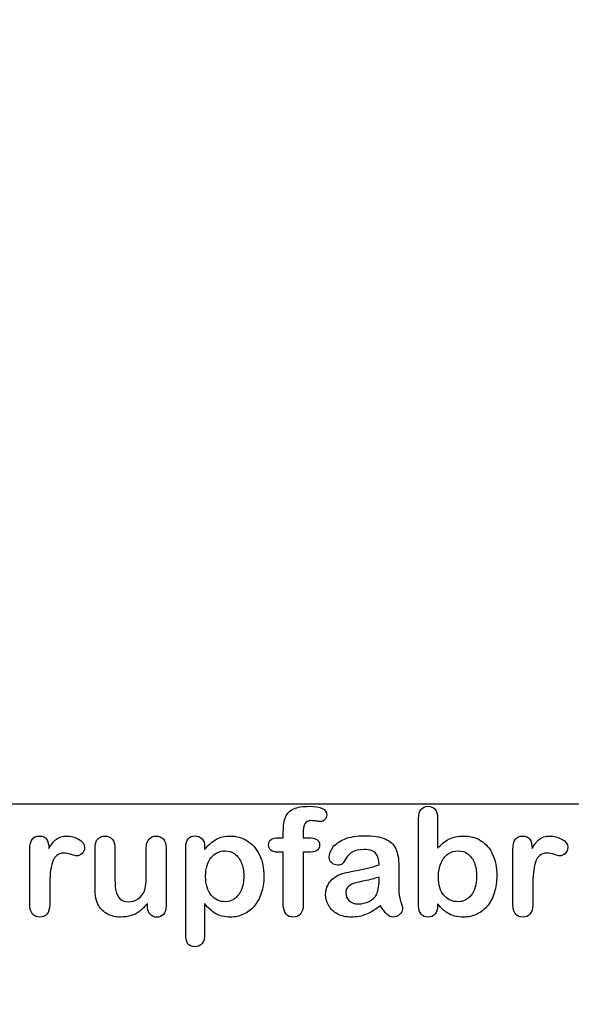
# Model space of a CAD drawing. Units: millimetres. Extents: x 0 to 360, y -78 to 204.
# Drawn here: x 229 to 254, y 0 to 44 of the extents above; entities that cross this region are included whole.
import ezdxf
from ezdxf import colors
from ezdxf.entities.mleader import LeaderData, LeaderLine
from ezdxf.math import Vec2, Vec3

# ---------------------------------------------------------------- set-up
doc = ezdxf.new("R2010")
doc.units = ezdxf.units.MM
doc.layers.add('Default', color=7, linetype='Continuous')
doc.layers.add('Predeterminado', color=7, linetype='Continuous')
picture_1 = doc.add_image_def('image2.jpg', size_in_pixel=(1172, 714))

# ---------------------------------------------------------------- blocks, each defined once
blk = doc.blocks.new('_DOT')
at = {"color": 0}
blk.add_line((0, 0), (-1, 0), dxfattribs=at)
at = {"color": 0, "const_width": 0.333}
blk.add_lwpolyline([(-0.1665, 0, 1), (0.1665, 0, 1)], format="xyb", close=True, dxfattribs=at)

msp = doc.modelspace()

# ---------------------------------------------------------------- linework, layer by layer
at = {"layer": 'Default', "color": 7, "linetype": 'Continuous'}
for p, q in [((248.29304, 8.41314), (248.29304, 7.03927)), ((248.29304, 8.41314), (248.29304, 7.03927)), ((241.13088, 7.50581), (241.34645, 7.50581)), ((241.13088, 7.50581), (241.34645, 7.50581)), ((237.80398, 7.08432), (237.80398, 6.97492)), ((237.80398, 7.08432), (237.80398, 6.97492)), ((235.22354, 4.42988), (235.22354, 4.54571)), ((235.22354, 4.42988), (235.22354, 4.54571))]:
    msp.add_line(p, q, dxfattribs=at)
for points, knots in [([(241.34645, 7.50581), (241.34645, 7.5959), (241.34645, 7.68599), (241.34645, 7.77608), (241.34645, 8.05922), (241.38184, 8.28123), (241.52341, 8.61585), (241.64246, 8.73489), (241.81299, 8.81211), (241.98231, 8.88879), (242.21518, 8.92473), (243.03886, 8.92473), (243.29948, 8.79603), (243.29948, 8.45819), (243.27374, 8.3874), (243.21904, 8.32627), (243.16594, 8.26693), (243.09677, 8.2394), (242.98738, 8.2394), (242.92946, 8.24583), (242.75572, 8.27157), (242.68493, 8.27801), (242.46293, 8.27801), (242.35675, 8.22975), (242.26666, 8.0367), (242.24092, 7.90156), (242.24092, 7.72138), (242.24092, 7.64952), (242.24092, 7.57767), (242.24092, 7.50581)], [0, 0, 0, 0, 0.05378925, 0.05378925, 0.05378925, 0.17419073, 0.17419073, 0.29459222, 0.29459222, 0.29459222, 0.40806981, 0.40806981, 0.61035595, 0.61035595, 0.67693114, 0.67693114, 0.67693114, 0.7395539, 0.7395539, 0.76950392, 0.76950392, 0.79945393, 0.79945393, 0.87826977, 0.87826977, 0.9570856, 0.9570856, 0.9570856, 1, 1, 1, 1]), ([(241.34645, 7.50581), (241.34645, 7.5959), (241.34645, 7.68599), (241.34645, 7.77608), (241.34645, 8.05922), (241.38184, 8.28123), (241.52341, 8.61585), (241.64246, 8.73489), (241.81299, 8.81211), (241.98231, 8.88879), (242.21518, 8.92473), (243.03886, 8.92473), (243.29948, 8.79603), (243.29948, 8.45819), (243.27374, 8.3874), (243.21904, 8.32627), (243.16594, 8.26693), (243.09677, 8.2394), (242.98738, 8.2394), (242.92946, 8.24583), (242.75572, 8.27157), (242.68493, 8.27801), (242.46293, 8.27801), (242.35675, 8.22975), (242.26666, 8.0367), (242.24092, 7.90156), (242.24092, 7.72138), (242.24092, 7.64952), (242.24092, 7.57767), (242.24092, 7.50581)], [0, 0, 0, 0, 0.05378925, 0.05378925, 0.05378925, 0.17419073, 0.17419073, 0.29459222, 0.29459222, 0.29459222, 0.40806981, 0.40806981, 0.61035595, 0.61035595, 0.67693114, 0.67693114, 0.67693114, 0.7395539, 0.7395539, 0.76950392, 0.76950392, 0.79945393, 0.79945393, 0.87826977, 0.87826977, 0.9570856, 0.9570856, 0.9570856, 1, 1, 1, 1]), ([(248.29304, 4.53284), (248.29304, 4.50281), (248.29304, 4.47278), (248.29304, 4.44275), (248.29304, 4.27544), (248.25121, 4.14673), (248.17078, 4.05986), (248.08885, 3.97139), (247.98416, 3.93116), (247.7332, 3.93116), (247.63024, 3.97299), (247.55302, 4.05986), (247.47722, 4.14514), (247.4404, 4.27544), (247.4404, 4.44596), (247.4404, 5.75441), (247.4404, 7.06287), (247.4404, 8.37132), (247.4404, 8.55471), (247.4758, 8.69307), (247.6238, 8.87968), (247.72676, 8.92473), (247.99703, 8.92473), (248.10321, 8.87968), (248.18043, 8.79281), (248.25783, 8.70574), (248.29304, 8.57724), (248.29304, 8.41314)], [0, 0, 0, 0, 0.0127235, 0.0127235, 0.0127235, 0.07083635, 0.07083635, 0.07083635, 0.11959455, 0.11959455, 0.16835275, 0.16835275, 0.16835275, 0.22634304, 0.22634304, 0.22634304, 0.78076822, 0.78076822, 0.78076822, 0.83392302, 0.83392302, 0.88707782, 0.88707782, 0.94282554, 0.94282554, 0.94282554, 1, 1, 1, 1]), ([(248.29304, 4.53284), (248.29304, 4.50281), (248.29304, 4.47278), (248.29304, 4.44275), (248.29304, 4.27544), (248.25121, 4.14673), (248.17078, 4.05986), (248.08885, 3.97139), (247.98416, 3.93116), (247.7332, 3.93116), (247.63024, 3.97299), (247.55302, 4.05986), (247.47722, 4.14514), (247.4404, 4.27544), (247.4404, 4.44596), (247.4404, 5.75441), (247.4404, 7.06287), (247.4404, 8.37132), (247.4404, 8.55471), (247.4758, 8.69307), (247.6238, 8.87968), (247.72676, 8.92473), (247.99703, 8.92473), (248.10321, 8.87968), (248.18043, 8.79281), (248.25783, 8.70574), (248.29304, 8.57724), (248.29304, 8.41314)], [0, 0, 0, 0, 0.0127235, 0.0127235, 0.0127235, 0.07083635, 0.07083635, 0.07083635, 0.11959455, 0.11959455, 0.16835275, 0.16835275, 0.16835275, 0.22634304, 0.22634304, 0.22634304, 0.78076822, 0.78076822, 0.78076822, 0.83392302, 0.83392302, 0.88707782, 0.88707782, 0.94282554, 0.94282554, 0.94282554, 1, 1, 1, 1]), ([(230.82522, 5.23103), (230.82522, 4.98007), (230.82522, 4.7291), (230.82522, 4.47814), (230.82522, 4.29474), (230.78017, 4.1596), (230.69652, 4.0663), (230.61303, 3.97317), (230.50025, 3.93116), (230.24285, 3.93116), (230.13667, 3.97621), (229.96936, 4.16282), (229.92753, 4.29796), (229.92753, 4.47814), (229.92753, 5.31254), (229.92753, 6.14695), (229.92753, 6.98136), (229.92753, 7.38354), (230.07232, 7.58625), (230.51312, 7.58625), (230.6193, 7.53798), (230.68686, 7.44468), (230.75485, 7.35079), (230.78661, 7.2098), (230.79304, 7.02962)], [0, 0, 0, 0, 0.11569699, 0.11569699, 0.11569699, 0.18352213, 0.18352213, 0.18352213, 0.2428466, 0.2428466, 0.30217107, 0.30217107, 0.36149555, 0.36149555, 0.36149555, 0.74623399, 0.74623399, 0.74623399, 0.86909194, 0.86909194, 0.93325109, 0.93325109, 0.93325109, 1, 1, 1, 1]), ([(230.82522, 5.23103), (230.82522, 4.98007), (230.82522, 4.7291), (230.82522, 4.47814), (230.82522, 4.29474), (230.78017, 4.1596), (230.69652, 4.0663), (230.61303, 3.97317), (230.50025, 3.93116), (230.24285, 3.93116), (230.13667, 3.97621), (229.96936, 4.16282), (229.92753, 4.29796), (229.92753, 4.47814), (229.92753, 5.31254), (229.92753, 6.14695), (229.92753, 6.98136), (229.92753, 7.38354), (230.07232, 7.58625), (230.51312, 7.58625), (230.6193, 7.53798), (230.68686, 7.44468), (230.75485, 7.35079), (230.78661, 7.2098), (230.79304, 7.02962)], [0, 0, 0, 0, 0.11569699, 0.11569699, 0.11569699, 0.18352213, 0.18352213, 0.18352213, 0.2428466, 0.2428466, 0.30217107, 0.30217107, 0.36149555, 0.36149555, 0.36149555, 0.74623399, 0.74623399, 0.74623399, 0.86909194, 0.86909194, 0.93325109, 0.93325109, 0.93325109, 1, 1, 1, 1]), ([(230.79304, 7.02962), (230.90244, 7.2098), (231.01183, 7.34815), (231.12444, 7.44468), (231.23732, 7.54143), (231.3915, 7.58625), (231.76794, 7.58625), (231.95134, 7.53798), (232.1283, 7.44468), (232.30911, 7.34934), (232.39536, 7.22589), (232.39536, 6.95883), (232.35996, 6.86874), (232.28274, 6.79796), (232.20727, 6.72878), (232.12509, 6.69178), (232.00282, 6.69178), (231.9256, 6.71109), (231.7969, 6.75291), (231.67111, 6.79379), (231.55881, 6.81405), (231.33036, 6.81405), (231.22419, 6.77865), (231.14053, 6.71109), (231.0553, 6.64225), (230.99253, 6.53734), (230.94748, 6.4022), (230.90211, 6.2661), (230.86704, 6.10298), (230.85096, 5.91636), (230.83457, 5.72628), (230.82522, 5.49809), (230.82522, 5.23103)], [0, 0, 0, 0, 0.10368863, 0.10368863, 0.10368863, 0.20579717, 0.20579717, 0.3096662, 0.3096662, 0.3096662, 0.39850102, 0.39850102, 0.46327641, 0.46327641, 0.46327641, 0.53546611, 0.53546611, 0.56487672, 0.56487672, 0.56487672, 0.62125123, 0.62125123, 0.69829639, 0.69829639, 0.69829639, 0.77008272, 0.77008272, 0.77008272, 0.86661423, 0.86661423, 0.86661423, 1, 1, 1, 1]), ([(230.79304, 7.02962), (230.90244, 7.2098), (231.01183, 7.34815), (231.12444, 7.44468), (231.23732, 7.54143), (231.3915, 7.58625), (231.76794, 7.58625), (231.95134, 7.53798), (232.1283, 7.44468), (232.30911, 7.34934), (232.39536, 7.22589), (232.39536, 6.95883), (232.35996, 6.86874), (232.28274, 6.79796), (232.20727, 6.72878), (232.12509, 6.69178), (232.00282, 6.69178), (231.9256, 6.71109), (231.7969, 6.75291), (231.67111, 6.79379), (231.55881, 6.81405), (231.33036, 6.81405), (231.22419, 6.77865), (231.14053, 6.71109), (231.0553, 6.64225), (230.99253, 6.53734), (230.94748, 6.4022), (230.90211, 6.2661), (230.86704, 6.10298), (230.85096, 5.91636), (230.83457, 5.72628), (230.82522, 5.49809), (230.82522, 5.23103)], [0, 0, 0, 0, 0.10368863, 0.10368863, 0.10368863, 0.20579717, 0.20579717, 0.3096662, 0.3096662, 0.3096662, 0.39850102, 0.39850102, 0.46327641, 0.46327641, 0.46327641, 0.53546611, 0.53546611, 0.56487672, 0.56487672, 0.56487672, 0.62125123, 0.62125123, 0.69829639, 0.69829639, 0.69829639, 0.77008272, 0.77008272, 0.77008272, 0.86661423, 0.86661423, 0.86661423, 1, 1, 1, 1]), ([(235.22354, 4.54571), (235.11737, 4.41057), (235.00475, 4.29474), (234.8857, 4.20465), (234.76511, 4.11339), (234.63796, 4.04377), (234.49639, 3.99873), (234.35774, 3.95461), (234.19716, 3.93116), (233.80141, 3.93116), (233.60514, 3.97621), (233.43461, 4.0663), (233.26157, 4.15772), (233.12895, 4.27865), (233.03564, 4.43631), (232.92322, 4.62626), (232.86833, 4.90285), (232.86833, 5.26321), (232.86833, 5.85845), (232.86833, 6.45368), (232.86833, 7.04892), (232.86833, 7.2291), (232.90694, 7.36424), (232.98738, 7.45111), (233.06942, 7.53972), (233.17721, 7.58625), (233.44748, 7.58625), (233.55688, 7.5412), (233.63731, 7.45111), (233.71918, 7.35942), (233.7628, 7.22589), (233.7628, 7.04892), (233.7628, 6.56737), (233.7628, 6.08582), (233.7628, 5.60426), (233.7628, 5.39513), (233.7821, 5.21816), (233.85289, 4.93502), (233.91402, 4.82241), (234.00411, 4.74519), (234.09923, 4.66366), (234.21968, 4.62293), (234.52534, 4.62293), (234.67013, 4.66797), (234.80205, 4.75806), (234.93616, 4.84965), (235.03371, 4.9672), (235.09484, 5.11199), (235.14875, 5.23966), (235.17206, 5.52061), (235.17206, 5.95175), (235.17206, 6.31748), (235.17206, 6.6832), (235.17206, 7.04892), (235.17206, 7.22589), (235.21389, 7.36102), (235.3812, 7.5412), (235.48738, 7.58625), (235.75765, 7.58625), (235.86383, 7.5412), (235.94426, 7.45111), (236.02453, 7.36121), (236.06653, 7.2291), (236.06653, 7.04892), (236.06653, 6.17912), (236.06653, 5.30933), (236.06653, 4.43953), (236.06653, 4.26578), (236.02792, 4.13708), (235.9507, 4.05343), (235.87187, 3.96804), (235.77052, 3.92473), (235.52599, 3.92473), (235.42303, 3.96977), (235.34259, 4.05664), (235.26203, 4.14365), (235.22354, 4.269), (235.22354, 4.42988)], [0, 0, 0, 0, 0.02658517, 0.02658517, 0.02658517, 0.0510291, 0.0510291, 0.0510291, 0.07843383, 0.07843383, 0.11122163, 0.11122163, 0.11122163, 0.1416708, 0.1416708, 0.1416708, 0.18879077, 0.18879077, 0.18879077, 0.28741233, 0.28741233, 0.28741233, 0.3111147, 0.3111147, 0.3111147, 0.33068634, 0.33068634, 0.35121269, 0.35121269, 0.35121269, 0.37502914, 0.37502914, 0.37502914, 0.4548029, 0.4548029, 0.4548029, 0.4801566, 0.4801566, 0.5055103, 0.5055103, 0.5055103, 0.52934472, 0.52934472, 0.55268259, 0.55268259, 0.55268259, 0.57841283, 0.57841283, 0.57841283, 0.62517555, 0.62517555, 0.62517555, 0.68577598, 0.68577598, 0.68577598, 0.70703253, 0.70703253, 0.72828908, 0.72828908, 0.74954563, 0.74954563, 0.74954563, 0.77332849, 0.77332849, 0.77332849, 0.91740562, 0.91740562, 0.91740562, 0.94018044, 0.94018044, 0.94018044, 0.95901246, 0.95901246, 0.97784448, 0.97784448, 0.97784448, 1, 1, 1, 1]), ([(235.22354, 4.54571), (235.11737, 4.41057), (235.00475, 4.29474), (234.8857, 4.20465), (234.76511, 4.11339), (234.63796, 4.04377), (234.49639, 3.99873), (234.35774, 3.95461), (234.19716, 3.93116), (233.80141, 3.93116), (233.60514, 3.97621), (233.43461, 4.0663), (233.26157, 4.15772), (233.12895, 4.27865), (233.03564, 4.43631), (232.92322, 4.62626), (232.86833, 4.90285), (232.86833, 5.26321), (232.86833, 5.85845), (232.86833, 6.45368), (232.86833, 7.04892), (232.86833, 7.2291), (232.90694, 7.36424), (232.98738, 7.45111), (233.06942, 7.53972), (233.17721, 7.58625), (233.44748, 7.58625), (233.55688, 7.5412), (233.63731, 7.45111), (233.71918, 7.35942), (233.7628, 7.22589), (233.7628, 7.04892), (233.7628, 6.56737), (233.7628, 6.08582), (233.7628, 5.60426), (233.7628, 5.39513), (233.7821, 5.21816), (233.85289, 4.93502), (233.91402, 4.82241), (234.00411, 4.74519), (234.09923, 4.66366), (234.21968, 4.62293), (234.52534, 4.62293), (234.67013, 4.66797), (234.80205, 4.75806), (234.93616, 4.84965), (235.03371, 4.9672), (235.09484, 5.11199), (235.14875, 5.23966), (235.17206, 5.52061), (235.17206, 5.95175), (235.17206, 6.31748), (235.17206, 6.6832), (235.17206, 7.04892), (235.17206, 7.22589), (235.21389, 7.36102), (235.3812, 7.5412), (235.48738, 7.58625), (235.75765, 7.58625), (235.86383, 7.5412), (235.94426, 7.45111), (236.02453, 7.36121), (236.06653, 7.2291), (236.06653, 7.04892), (236.06653, 6.17912), (236.06653, 5.30933), (236.06653, 4.43953), (236.06653, 4.26578), (236.02792, 4.13708), (235.9507, 4.05343), (235.87187, 3.96804), (235.77052, 3.92473), (235.52599, 3.92473), (235.42303, 3.96977), (235.34259, 4.05664), (235.26203, 4.14365), (235.22354, 4.269), (235.22354, 4.42988)], [0, 0, 0, 0, 0.02658517, 0.02658517, 0.02658517, 0.0510291, 0.0510291, 0.0510291, 0.07843383, 0.07843383, 0.11122163, 0.11122163, 0.11122163, 0.1416708, 0.1416708, 0.1416708, 0.18879077, 0.18879077, 0.18879077, 0.28741233, 0.28741233, 0.28741233, 0.3111147, 0.3111147, 0.3111147, 0.33068634, 0.33068634, 0.35121269, 0.35121269, 0.35121269, 0.37502914, 0.37502914, 0.37502914, 0.4548029, 0.4548029, 0.4548029, 0.4801566, 0.4801566, 0.5055103, 0.5055103, 0.5055103, 0.52934472, 0.52934472, 0.55268259, 0.55268259, 0.55268259, 0.57841283, 0.57841283, 0.57841283, 0.62517555, 0.62517555, 0.62517555, 0.68577598, 0.68577598, 0.68577598, 0.70703253, 0.70703253, 0.72828908, 0.72828908, 0.74954563, 0.74954563, 0.74954563, 0.77332849, 0.77332849, 0.77332849, 0.91740562, 0.91740562, 0.91740562, 0.94018044, 0.94018044, 0.94018044, 0.95901246, 0.95901246, 0.97784448, 0.97784448, 0.97784448, 1, 1, 1, 1]), ([(237.80398, 4.53927), (237.80398, 4.08775), (237.80398, 3.63622), (237.80398, 3.1847), (237.80398, 2.78895), (237.65919, 2.59268), (237.20231, 2.59268), (237.08969, 2.64416), (237.035, 2.74712), (236.98163, 2.84757), (236.95134, 2.99809), (236.95134, 3.19114), (236.95134, 4.48779), (236.95134, 5.78444), (236.95134, 7.0811), (236.95134, 7.25163), (236.98995, 7.38033), (237.06395, 7.46398), (237.14097, 7.55104), (237.24092, 7.59268), (237.49832, 7.59268), (237.6045, 7.54764), (237.76537, 7.37389), (237.80398, 7.24841), (237.80398, 7.08432)], [0, 0, 0, 0, 0.16062028, 0.16062028, 0.16062028, 0.25172286, 0.25172286, 0.30597496, 0.30597496, 0.30597496, 0.36006489, 0.36006489, 0.36006489, 0.82130476, 0.82130476, 0.82130476, 0.86965558, 0.86965558, 0.86965558, 0.91456416, 0.91456416, 0.95728208, 0.95728208, 1, 1, 1, 1]), ([(237.80398, 4.53927), (237.80398, 4.08775), (237.80398, 3.63622), (237.80398, 3.1847), (237.80398, 2.78895), (237.65919, 2.59268), (237.20231, 2.59268), (237.08969, 2.64416), (237.035, 2.74712), (236.98163, 2.84757), (236.95134, 2.99809), (236.95134, 3.19114), (236.95134, 4.48779), (236.95134, 5.78444), (236.95134, 7.0811), (236.95134, 7.25163), (236.98995, 7.38033), (237.06395, 7.46398), (237.14097, 7.55104), (237.24092, 7.59268), (237.49832, 7.59268), (237.6045, 7.54764), (237.76537, 7.37389), (237.80398, 7.24841), (237.80398, 7.08432)], [0, 0, 0, 0, 0.16062028, 0.16062028, 0.16062028, 0.25172286, 0.25172286, 0.30597496, 0.30597496, 0.30597496, 0.36006489, 0.36006489, 0.36006489, 0.82130476, 0.82130476, 0.82130476, 0.86965558, 0.86965558, 0.86965558, 0.91456416, 0.91456416, 0.95728208, 0.95728208, 1, 1, 1, 1]), ([(237.80398, 6.97492), (237.97451, 7.18728), (238.14825, 7.3385), (238.33165, 7.43824), (238.5137, 7.53725), (238.72097, 7.58625), (239.22933, 7.58625), (239.48352, 7.51546), (239.71518, 7.37067), (239.94771, 7.22534), (240.13345, 7.01997), (240.26859, 6.74326), (240.40245, 6.46915), (240.47129, 6.1448), (240.47129, 5.49165), (240.43268, 5.23747), (240.35546, 5.00581), (240.27695, 4.77029), (240.16885, 4.57788), (240.03371, 4.42022), (239.89721, 4.26098), (239.73448, 4.14352), (239.55108, 4.05664), (239.3663, 3.96912), (239.16498, 3.93116), (238.69523, 3.93116), (238.47966, 3.98264), (238.30269, 4.0856), (238.12813, 4.18716), (237.96164, 4.33979), (237.80398, 4.53927)], [0, 0, 0, 0, 0.08798189, 0.08798189, 0.08798189, 0.17013239, 0.17013239, 0.2682566, 0.2682566, 0.2682566, 0.37380003, 0.37380003, 0.37380003, 0.50142993, 0.50142993, 0.59524336, 0.59524336, 0.59524336, 0.67893771, 0.67893771, 0.67893771, 0.75471702, 0.75471702, 0.75471702, 0.82744241, 0.82744241, 0.9155944, 0.9155944, 0.9155944, 1, 1, 1, 1]), ([(237.80398, 6.97492), (237.97451, 7.18728), (238.14825, 7.3385), (238.33165, 7.43824), (238.5137, 7.53725), (238.72097, 7.58625), (239.22933, 7.58625), (239.48352, 7.51546), (239.71518, 7.37067), (239.94771, 7.22534), (240.13345, 7.01997), (240.26859, 6.74326), (240.40245, 6.46915), (240.47129, 6.1448), (240.47129, 5.49165), (240.43268, 5.23747), (240.35546, 5.00581), (240.27695, 4.77029), (240.16885, 4.57788), (240.03371, 4.42022), (239.89721, 4.26098), (239.73448, 4.14352), (239.55108, 4.05664), (239.3663, 3.96912), (239.16498, 3.93116), (238.69523, 3.93116), (238.47966, 3.98264), (238.30269, 4.0856), (238.12813, 4.18716), (237.96164, 4.33979), (237.80398, 4.53927)], [0, 0, 0, 0, 0.08798189, 0.08798189, 0.08798189, 0.17013239, 0.17013239, 0.2682566, 0.2682566, 0.2682566, 0.37380003, 0.37380003, 0.37380003, 0.50142993, 0.50142993, 0.59524336, 0.59524336, 0.59524336, 0.67893771, 0.67893771, 0.67893771, 0.75471702, 0.75471702, 0.75471702, 0.82744241, 0.82744241, 0.9155944, 0.9155944, 0.9155944, 1, 1, 1, 1]), ([(245.65791, 6.27994), (245.64825, 6.51803), (245.59999, 6.695), (245.51634, 6.80439), (245.42994, 6.91737), (245.25572, 6.9717), (244.98867, 6.97492), (244.76351, 6.97763), (244.58969, 6.93953), (244.47708, 6.8784), (244.36064, 6.81518), (244.26151, 6.71752), (244.17785, 6.58882), (244.09515, 6.46159), (244.0395, 6.37646), (244.00411, 6.33464), (243.97006, 6.2944), (243.89793, 6.2735), (243.68558, 6.2735), (243.5987, 6.30568), (243.4507, 6.43438), (243.41531, 6.51803), (243.41531, 6.77865), (243.47, 6.93309), (243.58262, 7.0811), (243.69678, 7.23114), (243.86897, 7.35459), (244.34516, 7.54764), (244.64117, 7.5959), (244.9951, 7.59912), (245.39079, 7.60271), (245.70295, 7.55085), (245.92818, 7.45755), (246.15615, 7.3631), (246.31749, 7.21623), (246.50411, 6.81083), (246.54915, 6.54056), (246.54915, 5.9968), (246.54915, 5.81662), (246.54915, 5.66861), (246.54915, 5.52061), (246.54594, 5.35973), (246.54272, 5.17955), (246.53967, 5.00908), (246.57168, 4.83206), (246.62959, 4.64867), (246.68721, 4.46619), (246.71325, 4.34944), (246.71325, 4.20465), (246.6682, 4.12099), (246.58133, 4.04377), (246.49605, 3.96797), (246.39471, 3.93116), (246.19201, 3.93116), (246.0987, 3.97621), (246.00861, 4.06308), (245.91846, 4.15001), (245.81878, 4.27222), (245.71904, 4.43953)], [0, 0, 0, 0, 0.05001678, 0.05001678, 0.05001678, 0.1019909, 0.1019909, 0.1019909, 0.14971045, 0.14971045, 0.14971045, 0.18789784, 0.18789784, 0.18789784, 0.215852, 0.215852, 0.215852, 0.24442135, 0.24442135, 0.26972564, 0.26972564, 0.29502992, 0.29502992, 0.33377711, 0.33377711, 0.33377711, 0.40434191, 0.40434191, 0.47490671, 0.47490671, 0.47490671, 0.56110076, 0.56110076, 0.56110076, 0.63103494, 0.63103494, 0.70096911, 0.70096911, 0.7457813, 0.7457813, 0.7457813, 0.79016983, 0.79016983, 0.79016983, 0.83920472, 0.83920472, 0.83920472, 0.86173174, 0.86173174, 0.89883507, 0.89883507, 0.89883507, 0.93102281, 0.93102281, 0.956773, 0.956773, 0.956773, 1, 1, 1, 1]), ([(245.65791, 6.27994), (245.64825, 6.51803), (245.59999, 6.695), (245.51634, 6.80439), (245.42994, 6.91737), (245.25572, 6.9717), (244.98867, 6.97492), (244.76351, 6.97763), (244.58969, 6.93953), (244.47708, 6.8784), (244.36064, 6.81518), (244.26151, 6.71752), (244.17785, 6.58882), (244.09515, 6.46159), (244.0395, 6.37646), (244.00411, 6.33464), (243.97006, 6.2944), (243.89793, 6.2735), (243.68558, 6.2735), (243.5987, 6.30568), (243.4507, 6.43438), (243.41531, 6.51803), (243.41531, 6.77865), (243.47, 6.93309), (243.58262, 7.0811), (243.69678, 7.23114), (243.86897, 7.35459), (244.34516, 7.54764), (244.64117, 7.5959), (244.9951, 7.59912), (245.39079, 7.60271), (245.70295, 7.55085), (245.92818, 7.45755), (246.15615, 7.3631), (246.31749, 7.21623), (246.50411, 6.81083), (246.54915, 6.54056), (246.54915, 5.9968), (246.54915, 5.81662), (246.54915, 5.66861), (246.54915, 5.52061), (246.54594, 5.35973), (246.54272, 5.17955), (246.53967, 5.00908), (246.57168, 4.83206), (246.62959, 4.64867), (246.68721, 4.46619), (246.71325, 4.34944), (246.71325, 4.20465), (246.6682, 4.12099), (246.58133, 4.04377), (246.49605, 3.96797), (246.39471, 3.93116), (246.19201, 3.93116), (246.0987, 3.97621), (246.00861, 4.06308), (245.91846, 4.15001), (245.81878, 4.27222), (245.71904, 4.43953)], [0, 0, 0, 0, 0.05001678, 0.05001678, 0.05001678, 0.1019909, 0.1019909, 0.1019909, 0.14971045, 0.14971045, 0.14971045, 0.18789784, 0.18789784, 0.18789784, 0.215852, 0.215852, 0.215852, 0.24442135, 0.24442135, 0.26972564, 0.26972564, 0.29502992, 0.29502992, 0.33377711, 0.33377711, 0.33377711, 0.40434191, 0.40434191, 0.47490671, 0.47490671, 0.47490671, 0.56110076, 0.56110076, 0.56110076, 0.63103494, 0.63103494, 0.70096911, 0.70096911, 0.7457813, 0.7457813, 0.7457813, 0.79016983, 0.79016983, 0.79016983, 0.83920472, 0.83920472, 0.83920472, 0.86173174, 0.86173174, 0.89883507, 0.89883507, 0.89883507, 0.93102281, 0.93102281, 0.956773, 0.956773, 0.956773, 1, 1, 1, 1]), ([(248.29304, 7.03927), (248.46035, 7.21623), (248.6341, 7.35137), (248.80784, 7.44468), (248.98408, 7.53932), (249.20359, 7.58625), (249.76022, 7.58625), (250.02406, 7.51546), (250.47451, 7.23232), (250.64825, 7.0264), (250.77374, 6.75613), (250.89865, 6.48709), (250.96035, 6.16733), (250.96035, 5.52383), (250.92496, 5.27608), (250.85417, 5.04764), (250.78367, 4.8201), (250.68365, 4.62293), (250.41981, 4.28831), (250.26215, 4.1596), (250.07232, 4.0663), (249.88635, 3.97489), (249.67978, 3.93116), (249.31299, 3.93116), (249.18429, 3.94725), (248.93976, 4.0116), (248.8368, 4.05664), (248.74993, 4.11134), (248.6645, 4.16513), (248.59227, 4.21752), (248.47, 4.33335), (248.38957, 4.41701), (248.29304, 4.53284)], [0, 0, 0, 0, 0.08207077, 0.08207077, 0.08207077, 0.16926154, 0.16926154, 0.27062081, 0.27062081, 0.37198009, 0.37198009, 0.37198009, 0.4970888, 0.4970888, 0.58956046, 0.58956046, 0.58956046, 0.67009502, 0.67009502, 0.75062958, 0.75062958, 0.75062958, 0.82816527, 0.82816527, 0.8751235, 0.8751235, 0.92208174, 0.92208174, 0.92208174, 0.96104087, 0.96104087, 1, 1, 1, 1]), ([(248.29304, 7.03927), (248.46035, 7.21623), (248.6341, 7.35137), (248.80784, 7.44468), (248.98408, 7.53932), (249.20359, 7.58625), (249.76022, 7.58625), (250.02406, 7.51546), (250.47451, 7.23232), (250.64825, 7.0264), (250.77374, 6.75613), (250.89865, 6.48709), (250.96035, 6.16733), (250.96035, 5.52383), (250.92496, 5.27608), (250.85417, 5.04764), (250.78367, 4.8201), (250.68365, 4.62293), (250.41981, 4.28831), (250.26215, 4.1596), (250.07232, 4.0663), (249.88635, 3.97489), (249.67978, 3.93116), (249.31299, 3.93116), (249.18429, 3.94725), (248.93976, 4.0116), (248.8368, 4.05664), (248.74993, 4.11134), (248.6645, 4.16513), (248.59227, 4.21752), (248.47, 4.33335), (248.38957, 4.41701), (248.29304, 4.53284)], [0, 0, 0, 0, 0.08207077, 0.08207077, 0.08207077, 0.16926154, 0.16926154, 0.27062081, 0.27062081, 0.37198009, 0.37198009, 0.37198009, 0.4970888, 0.4970888, 0.58956046, 0.58956046, 0.58956046, 0.67009502, 0.67009502, 0.75062958, 0.75062958, 0.75062958, 0.82816527, 0.82816527, 0.8751235, 0.8751235, 0.92208174, 0.92208174, 0.92208174, 0.96104087, 0.96104087, 1, 1, 1, 1]), ([(252.58197, 5.23103), (252.58197, 4.98007), (252.58197, 4.7291), (252.58197, 4.47814), (252.58197, 4.29474), (252.54015, 4.1596), (252.45327, 4.0663), (252.3695, 3.97632), (252.26022, 3.93116), (251.9996, 3.93116), (251.89343, 3.97621), (251.72612, 4.16282), (251.68429, 4.29796), (251.68429, 4.47814), (251.68429, 5.31254), (251.68429, 6.14695), (251.68429, 6.98136), (251.68429, 7.38354), (251.83229, 7.58625), (252.26987, 7.58625), (252.37927, 7.53798), (252.44362, 7.44468), (252.51051, 7.34768), (252.54658, 7.2098), (252.55302, 7.02962)], [0, 0, 0, 0, 0.11570008, 0.11570008, 0.11570008, 0.18361653, 0.18361653, 0.18361653, 0.24393839, 0.24393839, 0.30278898, 0.30278898, 0.36163957, 0.36163957, 0.36163957, 0.74631507, 0.74631507, 0.74631507, 0.8699698, 0.8699698, 0.9331711, 0.9331711, 0.9331711, 1, 1, 1, 1]), ([(252.58197, 5.23103), (252.58197, 4.98007), (252.58197, 4.7291), (252.58197, 4.47814), (252.58197, 4.29474), (252.54015, 4.1596), (252.45327, 4.0663), (252.3695, 3.97632), (252.26022, 3.93116), (251.9996, 3.93116), (251.89343, 3.97621), (251.72612, 4.16282), (251.68429, 4.29796), (251.68429, 4.47814), (251.68429, 5.31254), (251.68429, 6.14695), (251.68429, 6.98136), (251.68429, 7.38354), (251.83229, 7.58625), (252.26987, 7.58625), (252.37927, 7.53798), (252.44362, 7.44468), (252.51051, 7.34768), (252.54658, 7.2098), (252.55302, 7.02962)], [0, 0, 0, 0, 0.11570008, 0.11570008, 0.11570008, 0.18361653, 0.18361653, 0.18361653, 0.24393839, 0.24393839, 0.30278898, 0.30278898, 0.36163957, 0.36163957, 0.36163957, 0.74631507, 0.74631507, 0.74631507, 0.8699698, 0.8699698, 0.9331711, 0.9331711, 0.9331711, 1, 1, 1, 1]), ([(252.55302, 7.02962), (252.65919, 7.2098), (252.76859, 7.34815), (252.88442, 7.44468), (252.99677, 7.5383), (253.14825, 7.58625), (253.5247, 7.58625), (253.71132, 7.53798), (253.88828, 7.44468), (254.06657, 7.35067), (254.15533, 7.22589), (254.15533, 6.95883), (254.11672, 6.86874), (254.04272, 6.79796), (253.96704, 6.72557), (253.88184, 6.69178), (253.7628, 6.69178), (253.68236, 6.71109), (253.55688, 6.75291), (253.4285, 6.79571), (253.31878, 6.81405), (253.09034, 6.81405), (252.98094, 6.77865), (252.89729, 6.71109), (252.81206, 6.64225), (252.74928, 6.53734), (252.65919, 6.26707), (252.62702, 6.10298), (252.60771, 5.91636), (252.58811, 5.72689), (252.58197, 5.49809), (252.58197, 5.23103)], [0, 0, 0, 0, 0.1037189, 0.1037189, 0.1037189, 0.2074965, 0.2074965, 0.30951515, 0.30951515, 0.30951515, 0.39820868, 0.39820868, 0.46288104, 0.46288104, 0.46288104, 0.53702891, 0.53702891, 0.56449108, 0.56449108, 0.56449108, 0.62109579, 0.62109579, 0.69845556, 0.69845556, 0.69845556, 0.78255799, 0.78255799, 0.86666043, 0.86666043, 0.86666043, 1, 1, 1, 1]), ([(252.55302, 7.02962), (252.65919, 7.2098), (252.76859, 7.34815), (252.88442, 7.44468), (252.99677, 7.5383), (253.14825, 7.58625), (253.5247, 7.58625), (253.71132, 7.53798), (253.88828, 7.44468), (254.06657, 7.35067), (254.15533, 7.22589), (254.15533, 6.95883), (254.11672, 6.86874), (254.04272, 6.79796), (253.96704, 6.72557), (253.88184, 6.69178), (253.7628, 6.69178), (253.68236, 6.71109), (253.55688, 6.75291), (253.4285, 6.79571), (253.31878, 6.81405), (253.09034, 6.81405), (252.98094, 6.77865), (252.89729, 6.71109), (252.81206, 6.64225), (252.74928, 6.53734), (252.65919, 6.26707), (252.62702, 6.10298), (252.60771, 5.91636), (252.58811, 5.72689), (252.58197, 5.49809), (252.58197, 5.23103)], [0, 0, 0, 0, 0.1037189, 0.1037189, 0.1037189, 0.2074965, 0.2074965, 0.30951515, 0.30951515, 0.30951515, 0.39820868, 0.39820868, 0.46288104, 0.46288104, 0.46288104, 0.53702891, 0.53702891, 0.56449108, 0.56449108, 0.56449108, 0.62109579, 0.62109579, 0.69845556, 0.69845556, 0.69845556, 0.78255799, 0.78255799, 0.86666043, 0.86666043, 0.86666043, 1, 1, 1, 1]), ([(241.34645, 6.85909), (241.26387, 6.85909), (241.18129, 6.85909), (241.0987, 6.85909), (240.96357, 6.85909), (240.86061, 6.88805), (240.78661, 6.94918), (240.71452, 7.00873), (240.68043, 7.08753), (240.68043, 7.39963), (240.82843, 7.50581), (241.13088, 7.50581)], [0, 0, 0, 0, 0.16772709, 0.16772709, 0.16772709, 0.39213043, 0.39213043, 0.39213043, 0.58013133, 0.58013133, 1, 1, 1, 1]), ([(241.34645, 6.85909), (241.26387, 6.85909), (241.18129, 6.85909), (241.0987, 6.85909), (240.96357, 6.85909), (240.86061, 6.88805), (240.78661, 6.94918), (240.71452, 7.00873), (240.68043, 7.08753), (240.68043, 7.39963), (240.82843, 7.50581), (241.13088, 7.50581)], [0, 0, 0, 0, 0.16772709, 0.16772709, 0.16772709, 0.39213043, 0.39213043, 0.39213043, 0.58013133, 0.58013133, 1, 1, 1, 1]), ([(242.24092, 7.50581), (242.31492, 7.50581), (242.38892, 7.50581), (242.46293, 7.50581), (242.8072, 7.50581), (242.97773, 7.40285), (242.97773, 7.04892), (242.93268, 6.95883), (242.83937, 6.91701), (242.74995, 6.87692), (242.6238, 6.85909), (242.46293, 6.85909), (242.38892, 6.85909), (242.31492, 6.85909), (242.24092, 6.85909)], [0, 0, 0, 0, 0.1208785, 0.1208785, 0.1208785, 0.44055369, 0.44055369, 0.67032023, 0.67032023, 0.67032023, 0.87908609, 0.87908609, 0.87908609, 1, 1, 1, 1]), ([(242.24092, 7.50581), (242.31492, 7.50581), (242.38892, 7.50581), (242.46293, 7.50581), (242.8072, 7.50581), (242.97773, 7.40285), (242.97773, 7.04892), (242.93268, 6.95883), (242.83937, 6.91701), (242.74995, 6.87692), (242.6238, 6.85909), (242.46293, 6.85909), (242.38892, 6.85909), (242.31492, 6.85909), (242.24092, 6.85909)], [0, 0, 0, 0, 0.1208785, 0.1208785, 0.1208785, 0.44055369, 0.44055369, 0.67032023, 0.67032023, 0.67032023, 0.87908609, 0.87908609, 0.87908609, 1, 1, 1, 1]), ([(239.56395, 5.77479), (239.56395, 6.01289), (239.52856, 6.21559), (239.45456, 6.38612), (239.38107, 6.55547), (239.28403, 6.68856), (239.02663, 6.86874), (238.88506, 6.91701), (238.47966, 6.91701), (238.27374, 6.81726), (238.10321, 6.62099), (237.93427, 6.42656), (237.84581, 6.13837), (237.84581, 5.39834), (237.93268, 5.12164), (238.2673, 4.72267), (238.47966, 4.62293), (238.87863, 4.62293), (239.01698, 4.66797), (239.14246, 4.75484), (239.27012, 4.84322), (239.3709, 4.97042), (239.52534, 5.31791), (239.56395, 5.52704), (239.56395, 5.77479)], [0, 0, 0, 0, 0.09745035, 0.09745035, 0.09745035, 0.17036723, 0.17036723, 0.24328411, 0.24328411, 0.35786778, 0.35786778, 0.35786778, 0.49110802, 0.49110802, 0.61757334, 0.61757334, 0.74403866, 0.74403866, 0.82123178, 0.82123178, 0.82123178, 0.91061589, 0.91061589, 1, 1, 1, 1]), ([(239.56395, 5.77479), (239.56395, 6.01289), (239.52856, 6.21559), (239.45456, 6.38612), (239.38107, 6.55547), (239.28403, 6.68856), (239.02663, 6.86874), (238.88506, 6.91701), (238.47966, 6.91701), (238.27374, 6.81726), (238.10321, 6.62099), (237.93427, 6.42656), (237.84581, 6.13837), (237.84581, 5.39834), (237.93268, 5.12164), (238.2673, 4.72267), (238.47966, 4.62293), (238.87863, 4.62293), (239.01698, 4.66797), (239.14246, 4.75484), (239.27012, 4.84322), (239.3709, 4.97042), (239.52534, 5.31791), (239.56395, 5.52704), (239.56395, 5.77479)], [0, 0, 0, 0, 0.09745035, 0.09745035, 0.09745035, 0.17036723, 0.17036723, 0.24328411, 0.24328411, 0.35786778, 0.35786778, 0.35786778, 0.49110802, 0.49110802, 0.61757334, 0.61757334, 0.74403866, 0.74403866, 0.82123178, 0.82123178, 0.82123178, 0.91061589, 0.91061589, 1, 1, 1, 1]), ([(242.24092, 6.85909), (242.24092, 6.06544), (242.24092, 5.27179), (242.24092, 4.47814), (242.24092, 4.29796), (242.19909, 4.16282), (242.03178, 3.97621), (241.92238, 3.93116), (241.66177, 3.93116), (241.55559, 3.97621), (241.38828, 4.16282), (241.34645, 4.29796), (241.34645, 4.47814), (241.34645, 5.27179), (241.34645, 6.06544), (241.34645, 6.85909)], [0, 0, 0, 0, 0.37439715, 0.37439715, 0.37439715, 0.43952455, 0.43952455, 0.50465196, 0.50465196, 0.5651274, 0.5651274, 0.62560285, 0.62560285, 0.62560285, 1, 1, 1, 1]), ([(242.24092, 6.85909), (242.24092, 6.06544), (242.24092, 5.27179), (242.24092, 4.47814), (242.24092, 4.29796), (242.19909, 4.16282), (242.03178, 3.97621), (241.92238, 3.93116), (241.66177, 3.93116), (241.55559, 3.97621), (241.38828, 4.16282), (241.34645, 4.29796), (241.34645, 4.47814), (241.34645, 5.27179), (241.34645, 6.06544), (241.34645, 6.85909)], [0, 0, 0, 0, 0.37439715, 0.37439715, 0.37439715, 0.43952455, 0.43952455, 0.50465196, 0.50465196, 0.5651274, 0.5651274, 0.62560285, 0.62560285, 0.62560285, 1, 1, 1, 1]), ([(248.33487, 5.7394), (248.33487, 5.37904), (248.41531, 5.10233), (248.5794, 4.9125), (248.74508, 4.72083), (248.95585, 4.62293), (249.44812, 4.62293), (249.64439, 4.72267), (249.80527, 4.91894), (249.96744, 5.11678), (250.0498, 5.39834), (250.0498, 6.00323), (250.01762, 6.20594), (249.95005, 6.37968), (249.88315, 6.55172), (249.78274, 6.68213), (249.66048, 6.77544), (249.53618, 6.87029), (249.39021, 6.91701), (249.05237, 6.91701), (248.89793, 6.86874), (248.76601, 6.77544), (248.63195, 6.68061), (248.52792, 6.54699), (248.37348, 6.19307), (248.33487, 5.98393), (248.33487, 5.7394)], [0, 0, 0, 0, 0.13700578, 0.13700578, 0.13700578, 0.25567408, 0.25567408, 0.35575578, 0.35575578, 0.35575578, 0.49955291, 0.49955291, 0.5928949, 0.5928949, 0.5928949, 0.67015395, 0.67015395, 0.67015395, 0.74369432, 0.74369432, 0.81864893, 0.81864893, 0.81864893, 0.90932447, 0.90932447, 1, 1, 1, 1]), ([(248.33487, 5.7394), (248.33487, 5.37904), (248.41531, 5.10233), (248.5794, 4.9125), (248.74508, 4.72083), (248.95585, 4.62293), (249.44812, 4.62293), (249.64439, 4.72267), (249.80527, 4.91894), (249.96744, 5.11678), (250.0498, 5.39834), (250.0498, 6.00323), (250.01762, 6.20594), (249.95005, 6.37968), (249.88315, 6.55172), (249.78274, 6.68213), (249.66048, 6.77544), (249.53618, 6.87029), (249.39021, 6.91701), (249.05237, 6.91701), (248.89793, 6.86874), (248.76601, 6.77544), (248.63195, 6.68061), (248.52792, 6.54699), (248.37348, 6.19307), (248.33487, 5.98393), (248.33487, 5.7394)], [0, 0, 0, 0, 0.13700578, 0.13700578, 0.13700578, 0.25567408, 0.25567408, 0.35575578, 0.35575578, 0.35575578, 0.49955291, 0.49955291, 0.5928949, 0.5928949, 0.5928949, 0.67015395, 0.67015395, 0.67015395, 0.74369432, 0.74369432, 0.81864893, 0.81864893, 0.81864893, 0.90932447, 0.90932447, 1, 1, 1, 1]), ([(245.71904, 4.43953), (245.50025, 4.269), (245.29111, 4.14352), (245.08841, 4.05664), (244.88687, 3.97027), (244.65726, 3.93116), (244.17464, 3.93116), (243.97193, 3.97621), (243.79819, 4.0663), (243.62059, 4.15838), (243.48931, 4.28187), (243.39278, 4.43631), (243.29572, 4.59162), (243.25121, 4.76128), (243.25121, 5.18921), (243.33165, 5.39834), (243.48931, 5.57209), (243.64551, 5.74423), (243.85932, 5.86166), (244.13281, 5.9228), (244.19071, 5.93574), (244.33229, 5.96462), (244.55752, 6.01289), (244.78209, 6.06101), (244.9758, 6.09976), (245.13667, 6.13837), (245.2945, 6.17625), (245.47129, 6.22524), (245.65791, 6.27994)], [0, 0, 0, 0, 0.12015825, 0.12015825, 0.12015825, 0.23370077, 0.23370077, 0.33574531, 0.33574531, 0.33574531, 0.42600467, 0.42600467, 0.42600467, 0.51108322, 0.51108322, 0.62452129, 0.62452129, 0.62452129, 0.7454963, 0.7454963, 0.7454963, 0.81601319, 0.81601319, 0.81601319, 0.91226464, 0.91226464, 0.91226464, 1, 1, 1, 1]), ([(245.71904, 4.43953), (245.50025, 4.269), (245.29111, 4.14352), (245.08841, 4.05664), (244.88687, 3.97027), (244.65726, 3.93116), (244.17464, 3.93116), (243.97193, 3.97621), (243.79819, 4.0663), (243.62059, 4.15838), (243.48931, 4.28187), (243.39278, 4.43631), (243.29572, 4.59162), (243.25121, 4.76128), (243.25121, 5.18921), (243.33165, 5.39834), (243.48931, 5.57209), (243.64551, 5.74423), (243.85932, 5.86166), (244.13281, 5.9228), (244.19071, 5.93574), (244.33229, 5.96462), (244.55752, 6.01289), (244.78209, 6.06101), (244.9758, 6.09976), (245.13667, 6.13837), (245.2945, 6.17625), (245.47129, 6.22524), (245.65791, 6.27994)], [0, 0, 0, 0, 0.12015825, 0.12015825, 0.12015825, 0.23370077, 0.23370077, 0.33574531, 0.33574531, 0.33574531, 0.42600467, 0.42600467, 0.42600467, 0.51108322, 0.51108322, 0.62452129, 0.62452129, 0.62452129, 0.7454963, 0.7454963, 0.7454963, 0.81601319, 0.81601319, 0.81601319, 0.91226464, 0.91226464, 0.91226464, 1, 1, 1, 1]), ([(245.65791, 5.73618), (245.52599, 5.68792), (245.33616, 5.63644), (245.08519, 5.58174), (244.83797, 5.52786), (244.6637, 5.48843), (244.56717, 5.46591), (244.46994, 5.44322), (244.37734, 5.38869), (244.29047, 5.31791), (244.20202, 5.24584), (244.16177, 5.14094), (244.16177, 4.87389), (244.21325, 4.75806), (244.31299, 4.66475)], [0, 0, 0, 0, 0.27292292, 0.27292292, 0.27292292, 0.51698593, 0.51698593, 0.51698593, 0.66250998, 0.66250998, 0.66250998, 0.82515577, 0.82515577, 1, 1, 1, 1]), ([(245.65791, 5.73618), (245.52599, 5.68792), (245.33616, 5.63644), (245.08519, 5.58174), (244.83797, 5.52786), (244.6637, 5.48843), (244.56717, 5.46591), (244.46994, 5.44322), (244.37734, 5.38869), (244.29047, 5.31791), (244.20202, 5.24584), (244.16177, 5.14094), (244.16177, 4.87389), (244.21325, 4.75806), (244.31299, 4.66475)], [0, 0, 0, 0, 0.27292292, 0.27292292, 0.27292292, 0.51698593, 0.51698593, 0.51698593, 0.66250998, 0.66250998, 0.66250998, 0.82515577, 0.82515577, 1, 1, 1, 1]), ([(244.31299, 4.66475), (244.41605, 4.56834), (244.55108, 4.51997), (244.71839, 4.52318), (244.89523, 4.52658), (245.05945, 4.55858), (245.20746, 4.63901), (245.35659, 4.72007), (245.46807, 4.81598), (245.53564, 4.93824), (245.61242, 5.07718), (245.65791, 5.29538), (245.65791, 5.60748), (245.65791, 5.65038), (245.65791, 5.69328), (245.65791, 5.73618)], [0, 0, 0, 0, 0.1990777, 0.1990777, 0.1990777, 0.42830041, 0.42830041, 0.42830041, 0.63165646, 0.63165646, 0.63165646, 0.94195353, 0.94195353, 0.94195353, 1, 1, 1, 1]), ([(244.31299, 4.66475), (244.41605, 4.56834), (244.55108, 4.51997), (244.71839, 4.52318), (244.89523, 4.52658), (245.05945, 4.55858), (245.20746, 4.63901), (245.35659, 4.72007), (245.46807, 4.81598), (245.53564, 4.93824), (245.61242, 5.07718), (245.65791, 5.29538), (245.65791, 5.60748), (245.65791, 5.65038), (245.65791, 5.69328), (245.65791, 5.73618)], [0, 0, 0, 0, 0.1990777, 0.1990777, 0.1990777, 0.42830041, 0.42830041, 0.42830041, 0.63165646, 0.63165646, 0.63165646, 0.94195353, 0.94195353, 0.94195353, 1, 1, 1, 1])]:
    msp.add_open_spline(points, degree=3, knots=knots, dxfattribs=at)

# ---------------------------------------------------------------- referenced raster images: frames only (the image files are external)
image = msp.add_image(picture_1, insert=(205.36126, 9.025), size_in_units=(75, 45.69113))
image.dxf.flags = 7

# ---------------------------------------------------------------- leaders
at = {"layer": 'Predeterminado', "color": 7, "linetype": 'Continuous'}
ml = msp.add_multileader_mtext('Standard', dxfattribs=at)
ml.set_content('{\\pxsm0.9;\\fCalibri|b0||i0||c0|p34;\\W1.;Documento no contractual - Document no contractual - Non-contractual document - Non-contractual document - Documento não contratual\\P}', color=256)
ml.set_leader_properties()
ml.set_arrow_properties(name='DOT')
ml.build(insert=Vec2(0, 0))
ml.multileader.update_dxf_attribs({"leader_type": 0, "has_text_frame": 1, "dogleg_length": 0, "arrow_head_size": 1.8})
ctx = ml.context
ctx.base_point, ctx.char_height, ctx.arrow_head_size, ctx.plane_x_axis, ctx.plane_y_axis = Vec3(310.47525, 35.13378), 1.8, 1.8, Vec3(0, 1), Vec3(-1, 0)
notes = []
notes.append((ctx, [(0, (0, 0, 0), (0, 0), (1, 0), 1, [])]))
ctx.mtext.insert, ctx.mtext.text_direction, ctx.mtext.rotation = Vec3(309.57525, 37.13378), Vec3(0, 1), 1.57079633
ml = msp.add_multileader_mtext('Standard', dxfattribs=at)
ml.set_content('{\\pxsm0.9;\\fArial|b0||i0||c0|p34;\\W1.;Revision: (--- Revision ---)  - Creado: 18/01/2024 - Modificado: 28/02/2024\\P}', color=256)
ml.set_leader_properties()
ml.set_arrow_properties(name='DOT')
ml.build(insert=Vec2(0, 0))
ml.multileader.update_dxf_attribs({"leader_type": 0, "dogleg_length": 0, "arrow_head_size": 1})
ctx = ml.context
ctx.base_point, ctx.char_height, ctx.arrow_head_size, ctx.plane_x_axis, ctx.plane_y_axis = Vec3(292.3282, 14.58763), 1, 1, Vec3(0, 1), Vec3(-1, 0)
notes.append((ctx, [(0, (0, 0, 0), (0, 0), (1, 0), 1, [])]))
ctx.mtext.insert, ctx.mtext.text_direction, ctx.mtext.rotation = Vec3(291.8282, 16.58763), Vec3(0, 1), 1.57079633
for ctx, leaders in notes:
    for number, flags, end, landing, length, lines in leaders:
        leader = LeaderData()
        leader.index, (leader.has_last_leader_line, leader.has_dogleg_vector, leader.attachment_direction) = number, flags
        leader.last_leader_point, leader.dogleg_vector, leader.dogleg_length = Vec3(end), Vec3(landing), length
        for number, points, colour, breaks in lines:
            line = LeaderLine()
            line.index, line.vertices, line.color, line.breaks = number, Vec3.list(points), colors.encode_raw_color(colour), breaks
            leader.lines.append(line)
        ctx.leaders.append(leader)

doc.saveas('drawing.dxf')
